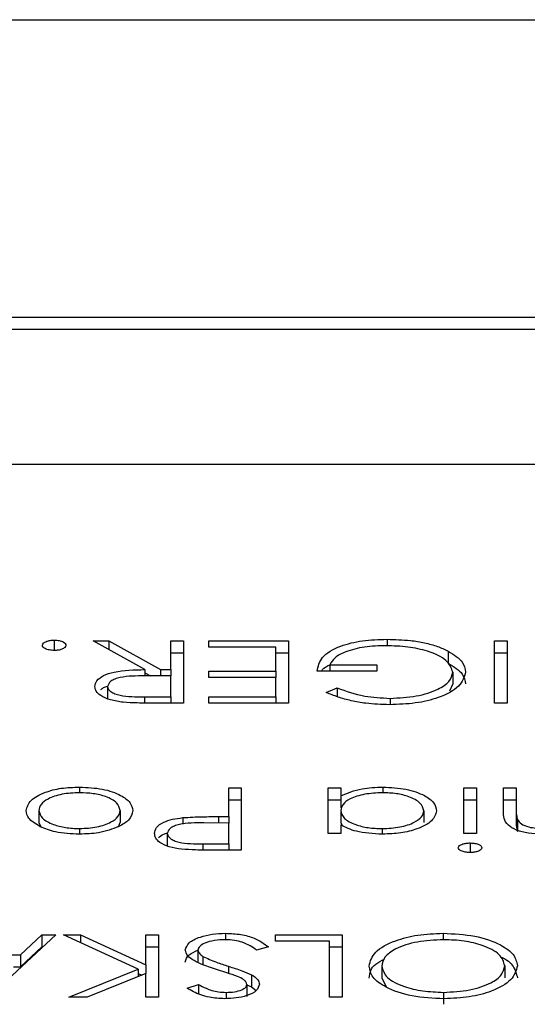
# Model space of a CAD drawing. Extents: x 8533 to 37935, y -10483 to 14592.
# Drawn here: x 30402 to 30406, y -3765 to -3758 of the extents above; entities that cross this region are included whole.
import ezdxf

# ---------------------------------------------------------------- set-up
doc = ezdxf.new("R2010")
doc.units = 0
doc.header["$LTSCALE"] = 10
doc.layers.get('0').update_dxf_attribs({"linetype": 'CONTINUOUS'})

msp = doc.modelspace()

# ---------------------------------------------------------------- linework, layer by layer
at = {"color": 7, "linetype": 'Continuous'}
for p, q in [((30340.3322, -3758.0679), (30427.3323, -3758.0679)), ((30421.3322, -3760.3028), (30371.3322, -3760.3028)), ((30421.3322, -3760.3925), (30371.3322, -3760.3925)), ((30418.8322, -3761.4061), (30373.8322, -3761.4061)), ((30402.6546, -3762.7241), (30402.6546, -3762.8019)), ((30405.1531, -3762.7181), (30405.1531, -3762.7665)), ((30402.9464, -3762.7301), (30403.0638, -3762.7301)), ((30403.3352, -3762.9456), (30402.9464, -3762.7301)), ((30403.0638, -3762.7301), (30403.4526, -3762.9456)), ((30403.0638, -3762.7301), (30403.0638, -3762.7952)), ((30403.5298, -3762.9456), (30403.5298, -3762.7301)), ((30403.5298, -3762.7301), (30403.6248, -3762.7301)), ((30403.6248, -3762.7301), (30403.6248, -3763.1971)), ((30403.8147, -3762.778), (30403.8147, -3762.7301)), ((30403.8147, -3762.7301), (30404.4117, -3762.7301)), ((30404.3167, -3762.778), (30403.8147, -3762.778)), ((30404.3167, -3762.9576), (30404.3167, -3762.778)), ((30404.4117, -3762.7301), (30404.4117, -3763.1971)), ((30405.9585, -3763.1971), (30405.9585, -3762.7301)), ((30405.9585, -3762.7301), (30406.0535, -3762.7301)), ((30406.0535, -3762.7301), (30406.0535, -3763.1971)), ((30403.5298, -3762.8198), (30403.6248, -3762.8198)), ((30404.3167, -3762.8198), (30404.4117, -3762.8198)), ((30405.6117, -3762.8064), (30405.6117, -3762.8961)), ((30405.9585, -3762.8198), (30406.0535, -3762.8198)), ((30403.3352, -3762.9456), (30403.3352, -3762.9929)), ((30403.4526, -3762.9456), (30403.5298, -3762.9456)), ((30403.4526, -3762.9456), (30403.4526, -3762.9933)), ((30403.5298, -3762.9456), (30403.5298, -3762.9935)), ((30404.7238, -3762.9097), (30405.0766, -3762.9097)), ((30404.7238, -3762.9097), (30404.7238, -3762.9576)), ((30405.0766, -3762.9097), (30405.0766, -3762.9576)), ((30403.3352, -3762.9702), (30403.3762, -3762.993)), ((30403.5298, -3762.9935), (30403.336, -3762.9929)), ((30403.5298, -3763.1492), (30403.5298, -3762.9935)), ((30403.8147, -3762.9576), (30404.3167, -3762.9576)), ((30403.8147, -3763.0055), (30403.8147, -3762.9576)), ((30404.3167, -3763.0055), (30403.8147, -3763.0055)), ((30404.3167, -3762.9576), (30404.3167, -3763.0055)), ((30404.3167, -3763.1492), (30404.3167, -3763.0055)), ((30405.0766, -3762.9576), (30404.6288, -3762.9576)), ((30405.6464, -3762.9656), (30405.6464, -3763.0554)), ((30403.0549, -3763.0723), (30403.0549, -3763.162)), ((30404.6966, -3763.1174), (30404.7781, -3763.0833)), ((30404.7781, -3763.0833), (30404.7781, -3763.1487)), ((30405.6246, -3763.1056), (30405.6464, -3763.0554)), ((30403.3313, -3763.1492), (30403.5298, -3763.1492)), ((30403.3313, -3763.1492), (30403.3313, -3763.1963)), ((30403.5298, -3763.1492), (30403.5298, -3763.1971)), ((30403.8147, -3763.1492), (30404.3167, -3763.1492)), ((30403.8147, -3763.1971), (30403.8147, -3763.1492)), ((30404.3167, -3763.1492), (30404.3167, -3763.1971)), ((30405.1754, -3763.1612), (30405.1754, -3763.2089)), ((30403.6248, -3763.1971), (30403.4129, -3763.1971)), ((30404.4117, -3763.1971), (30403.8147, -3763.1971)), ((30406.0535, -3763.1971), (30405.9585, -3763.1971)), ((30402.8441, -3763.8274), (30402.8441, -3763.8693)), ((30403.964, -3764.0489), (30403.964, -3763.8334)), ((30403.964, -3763.8334), (30404.0589, -3763.8334)), ((30404.0589, -3763.8334), (30404.0589, -3764.3004)), ((30404.7102, -3763.8334), (30404.8052, -3763.8334)), ((30404.7102, -3764.1747), (30404.7102, -3763.8334)), ((30404.8052, -3763.8334), (30404.8052, -3763.8924)), ((30405.1211, -3763.8274), (30405.1211, -3763.8695)), ((30405.7279, -3764.1747), (30405.7279, -3763.8334)), ((30405.7279, -3763.8334), (30405.8228, -3763.8334)), ((30405.8228, -3763.8334), (30405.8228, -3764.1747)), ((30406.0264, -3763.8334), (30406.1213, -3763.8334)), ((30406.0264, -3764.0077), (30406.0264, -3763.8334)), ((30406.1213, -3763.8334), (30406.1213, -3763.9939)), ((30404.8052, -3763.8924), (30404.8052, -3763.9821)), ((30403.964, -3763.9231), (30404.0589, -3763.9231)), ((30404.7102, -3763.9231), (30404.8052, -3763.9231)), ((30405.7279, -3763.9231), (30405.8228, -3763.9231)), ((30406.0264, -3763.9231), (30406.1213, -3763.9231)), ((30402.5393, -3764.0028), (30402.5393, -3764.0925)), ((30403.1498, -3764.0028), (30403.1498, -3764.0925)), ((30403.6188, -3764.0566), (30403.6188, -3764.1064)), ((30403.8883, -3764.0489), (30403.964, -3764.0489)), ((30403.8883, -3764.0489), (30403.8883, -3764.0964)), ((30403.964, -3764.0489), (30403.964, -3764.0968)), ((30404.8052, -3764.0033), (30404.8052, -3764.093)), ((30405.4294, -3764.0045), (30405.4294, -3764.0942)), ((30406.1213, -3763.9939), (30406.1213, -3764.0836)), ((30402.5393, -3764.0925), (30402.5556, -3764.1262)), ((30403.138, -3764.1244), (30403.1498, -3764.0925)), ((30403.964, -3764.0968), (30403.7787, -3764.0958)), ((30403.964, -3764.2525), (30403.964, -3764.0968)), ((30404.8052, -3764.093), (30404.8162, -3764.116)), ((30404.8052, -3764.1115), (30404.8052, -3764.1747)), ((30406.1326, -3764.0716), (30406.1326, -3764.1613)), ((30402.8446, -3764.1387), (30402.8446, -3764.1806)), ((30403.5026, -3764.1749), (30403.5026, -3764.2647)), ((30404.8052, -3764.1747), (30404.7102, -3764.1747)), ((30405.1169, -3764.1387), (30405.1169, -3764.1805)), ((30405.8228, -3764.1747), (30405.7279, -3764.1747)), ((30403.7704, -3764.2525), (30403.964, -3764.2525)), ((30403.7704, -3764.2525), (30403.7704, -3764.2996)), ((30403.964, -3764.2525), (30403.964, -3764.3004)), ((30405.7758, -3764.2465), (30405.7758, -3764.3184)), ((30404.0589, -3764.3004), (30403.8514, -3764.3004)), ((30402.666, -3764.9366), (30402.164, -3765.4037)), ((30402.4015, -3765.0863), (30402.5623, -3764.9366)), ((30402.5623, -3764.9366), (30402.666, -3764.9366)), ((30402.5623, -3764.9366), (30402.5623, -3765.0264)), ((30402.7248, -3764.9366), (30402.8513, -3764.9366)), ((30403.2856, -3765.1941), (30402.7248, -3764.9366)), ((30402.8513, -3764.9366), (30403.3422, -3765.162)), ((30402.8513, -3764.9366), (30402.8513, -3764.9948)), ((30403.3422, -3765.162), (30403.3422, -3764.9366)), ((30403.3422, -3764.9366), (30403.4371, -3764.9366)), ((30403.4371, -3764.9366), (30403.4371, -3765.4037)), ((30403.9407, -3764.9247), (30403.9407, -3764.9726)), ((30404.3146, -3764.9846), (30404.3146, -3764.9366)), ((30404.3146, -3764.9366), (30404.8166, -3764.9366)), ((30404.8166, -3764.9366), (30404.8166, -3765.4037)), ((30405.5725, -3764.9247), (30405.5725, -3764.9729)), ((30404.7216, -3764.9846), (30404.3146, -3764.9846)), ((30404.7216, -3765.4037), (30404.7216, -3764.9846)), ((30401.9217, -3765.0863), (30402.4015, -3765.0863)), ((30402.4015, -3765.1761), (30402.5623, -3765.0264)), ((30402.4015, -3765.0863), (30402.4015, -3765.1761)), ((30402.5623, -3765.0264), (30402.5695, -3765.0264)), ((30403.3422, -3765.0264), (30403.4371, -3765.0264)), ((30403.7334, -3765.0517), (30403.7334, -3765.1415)), ((30404.2625, -3765.0268), (30404.1731, -3765.0504)), ((30404.7216, -3765.0264), (30404.8166, -3765.0264)), ((30403.3422, -3765.162), (30403.3422, -3765.2259)), ((30403.7713, -3765.0976), (30403.7713, -3765.1609)), ((30402.3499, -3765.1761), (30402.4015, -3765.1761)), ((30402.7655, -3765.4037), (30403.2856, -3765.1941)), ((30403.3422, -3765.2259), (30402.901, -3765.4037)), ((30403.2856, -3765.1941), (30403.2856, -3765.2487)), ((30403.2856, -3765.2258), (30403.3121, -3765.238)), ((30403.3422, -3765.4037), (30403.3422, -3765.2259)), ((30403.9621, -3765.1721), (30403.9621, -3765.2255)), ((30404.1355, -3765.2356), (30404.1355, -3765.3253)), ((30405.1128, -3765.1705), (30405.1128, -3765.2602)), ((30406.0355, -3765.1683), (30406.0355, -3765.2581)), ((30403.652, -3765.3366), (30403.7378, -3765.3079)), ((30403.7378, -3765.3079), (30403.7378, -3765.3799)), ((30404.0997, -3765.3087), (30404.0997, -3765.3984)), ((30404.0997, -3765.3105), (30404.1355, -3765.3253)), ((30405.1128, -3765.2602), (30405.1479, -3765.3293)), ((30403.9446, -3765.3678), (30403.9446, -3765.415)), ((30404.1355, -3765.3253), (30404.1708, -3765.3536)), ((30405.5763, -3765.3678), (30405.5763, -3765.4575)), ((30402.901, -3765.4037), (30402.7655, -3765.4037)), ((30403.4371, -3765.4037), (30403.3422, -3765.4037)), ((30404.8166, -3765.4037), (30404.7216, -3765.4037))]:
    msp.add_line(p, q, dxfattribs=at)
for points, knots in [([(30402.5664, -3762.763), (30402.568, -3762.7572), (30402.5711, -3762.7458), (30402.5951, -3762.7331), (30402.624, -3762.7253), (30402.6444, -3762.7245), (30402.6546, -3762.7241)], [0, 0, 0, 0, 0.27958, 0.559314, 0.779756, 1, 1, 1, 1]), ([(30402.6546, -3762.7241), (30402.6676, -3762.7248), (30402.6935, -3762.7262), (30402.7223, -3762.7367), (30402.74, -3762.7495), (30402.7419, -3762.7585), (30402.7428, -3762.763)], [0, 0, 0, 0, 0.279684, 0.559359, 0.779669, 1, 1, 1, 1]), ([(30404.6288, -3762.9576), (30404.6353, -3762.9223), (30404.6483, -3762.852), (30404.7823, -3762.7687), (30404.9652, -3762.7237), (30405.0904, -3762.72), (30405.1531, -3762.7181)], [0, 0, 0, 0, 0.280351, 0.559378, 0.779392, 1, 1, 1, 1]), ([(30405.1531, -3762.7181), (30405.2119, -3762.7196), (30405.3089, -3762.7221), (30405.4357, -3762.7431), (30405.5336, -3762.7697), (30405.5857, -3762.7942), (30405.6117, -3762.8064)], [0, 0, 0, 0, 0.339828, 0.559843, 0.77993, 1, 1, 1, 1]), ([(30402.6546, -3762.8019), (30402.6416, -3762.8013), (30402.6155, -3762.7999), (30402.587, -3762.7892), (30402.5688, -3762.7766), (30402.5672, -3762.7675), (30402.5664, -3762.763)], [0, 0, 0, 0, 0.279257, 0.559108, 0.779444, 1, 1, 1, 1]), ([(30402.7428, -3762.763), (30402.7413, -3762.7687), (30402.7382, -3762.7802), (30402.7142, -3762.7929), (30402.6853, -3762.8007), (30402.6648, -3762.8015), (30402.6546, -3762.8019)], [0, 0, 0, 0, 0.2795685, 0.5591595, 0.7792237, 1, 1, 1, 1]), ([(30405.1448, -3762.766), (30405.0902, -3762.7678), (30404.9811, -3762.7715), (30404.8471, -3762.8063), (30404.7541, -3762.8542), (30404.7339, -3762.8912), (30404.7238, -3762.9097)], [0, 0, 0, 0, 0.280215, 0.559877, 0.77995, 1, 1, 1, 1]), ([(30405.6464, -3762.9656), (30405.6356, -3762.9348), (30405.6139, -3762.873), (30405.4735, -3762.8077), (30405.3103, -3762.7718), (30405.2, -3762.7679), (30405.1448, -3762.766)], [0, 0, 0, 0, 0.279062, 0.558545, 0.779191, 1, 1, 1, 1]), ([(30405.6117, -3762.8064), (30405.6535, -3762.8331), (30405.7282, -3762.8809), (30405.7374, -3762.9384), (30405.7415, -3762.9638)], [0, 0, 0, 0, 0.559331, 1, 1, 1, 1]), ([(30402.9599, -3763.0722), (30402.9627, -3763.0574), (30402.9682, -3763.0279), (30403.0206, -3762.9887), (30403.1398, -3762.9494), (30403.2546, -3762.9472), (30403.3352, -3762.9456)], [0, 0, 0, 0, 0.18713, 0.374032, 0.560956, 1, 1, 1, 1]), ([(30404.664, -3762.9576), (30404.6652, -3762.953), (30404.6703, -3762.9344), (30404.7008, -3762.9205), (30404.7238, -3762.91)], [0, 0, 0, 0, 0.245584, 1, 1, 1, 1]), ([(30405.6117, -3762.8961), (30405.6535, -3762.9228), (30405.7282, -3762.9706), (30405.7374, -3763.0281), (30405.7415, -3763.0535)], [0, 0, 0, 0, 0.559314, 1, 1, 1, 1]), ([(30403.336, -3762.9929), (30403.271, -3762.993), (30403.1896, -3762.9931), (30403.1094, -3763.0159), (30403.0674, -3763.0373), (30403.0599, -3763.0583), (30403.0549, -3763.0723)], [0, 0, 0, 0, 0.499817, 0.625434, 0.75121, 1, 1, 1, 1]), ([(30405.7415, -3762.9638), (30405.731, -3763.0004), (30405.7102, -3763.0736), (30405.5578, -3763.1557), (30405.3681, -3763.2021), (30405.2375, -3763.2068), (30405.1722, -3763.2091)], [0, 0, 0, 0, 0.279586, 0.559089, 0.779421, 1, 1, 1, 1]), ([(30405.1754, -3763.1612), (30405.2423, -3763.1576), (30405.3762, -3763.1504), (30405.5325, -3763.1005), (30405.6286, -3763.0354), (30405.6405, -3762.9889), (30405.6464, -3762.9656)], [0, 0, 0, 0, 0.279827, 0.559529, 0.779838, 1, 1, 1, 1]), ([(30403.1732, -3763.1908), (30403.14, -3763.1859), (30403.0736, -3763.1762), (30403.0037, -3763.1447), (30402.9652, -3763.1084), (30402.9617, -3763.0843), (30402.9599, -3763.0722)], [0, 0, 0, 0, 0.2798, 0.559487, 0.779632, 1, 1, 1, 1]), ([(30403.005, -3763.0961), (30403.0108, -3763.0905), (30403.0221, -3763.0796), (30403.0451, -3763.0732), (30403.0563, -3763.0701)], [0, 0, 0, 0, 0.514925, 1, 1, 1, 1]), ([(30403.0549, -3763.0723), (30403.056, -3763.0791), (30403.0583, -3763.0928), (30403.0794, -3763.1115), (30403.1092, -3763.1273), (30403.1876, -3763.1501), (30403.2675, -3763.1496), (30403.3313, -3763.1492)], [0, 0, 0, 0, 0.125303, 0.250614, 0.37594, 0.501329, 1, 1, 1, 1]), ([(30404.7781, -3763.0833), (30404.8435, -3763.1071), (30404.9604, -3763.1495), (30405.1097, -3763.1576), (30405.1754, -3763.1612)], [0, 0, 0, 0, 0.559832, 1, 1, 1, 1]), ([(30405.1722, -3763.2091), (30405.1116, -3763.2071), (30405.0118, -3763.2039), (30404.8825, -3763.1804), (30404.7829, -3763.1526), (30404.7254, -3763.1291), (30404.6966, -3763.1174)], [0, 0, 0, 0, 0.339538, 0.559583, 0.779706, 1, 1, 1, 1]), ([(30403.4129, -3763.1971), (30403.368, -3763.1972), (30403.2877, -3763.1973), (30403.2082, -3763.1928), (30403.1732, -3763.1908)], [0, 0, 0, 0, 0.56024, 1, 1, 1, 1]), ([(30402.4443, -3764.0031), (30402.4516, -3763.9771), (30402.4661, -3763.9252), (30402.5728, -3763.8669), (30402.7051, -3763.832), (30402.7978, -3763.8289), (30402.8441, -3763.8274)], [0, 0, 0, 0, 0.279533, 0.559396, 0.77954, 1, 1, 1, 1]), ([(30402.8441, -3763.8274), (30402.9034, -3763.83), (30403.0219, -3763.8353), (30403.1522, -3763.8838), (30403.232, -3763.9417), (30403.2406, -3763.9826), (30403.2449, -3764.0031)], [0, 0, 0, 0, 0.279793, 0.559191, 0.779588, 1, 1, 1, 1]), ([(30404.8052, -3763.8924), (30404.8553, -3763.8714), (30404.945, -3763.8338), (30405.0672, -3763.8293), (30405.1211, -3763.8274)], [0, 0, 0, 0, 0.558837, 1, 1, 1, 1]), ([(30405.1211, -3763.8274), (30405.1805, -3763.8304), (30405.2995, -3763.8366), (30405.431, -3763.8849), (30405.5123, -3763.9431), (30405.5203, -3763.9843), (30405.5243, -3764.0049)], [0, 0, 0, 0, 0.279592, 0.559332, 0.77959, 1, 1, 1, 1]), ([(30402.8446, -3763.8693), (30402.7997, -3763.8715), (30402.7101, -3763.876), (30402.6088, -3763.9116), (30402.5496, -3763.9562), (30402.5427, -3763.9873), (30402.5393, -3764.0028)], [0, 0, 0, 0, 0.279651, 0.559058, 0.779599, 1, 1, 1, 1]), ([(30403.1498, -3764.0028), (30403.1442, -3763.9831), (30403.1329, -3763.9436), (30403.0521, -3763.8989), (30402.9501, -3763.8735), (30402.8797, -3763.8707), (30402.8446, -3763.8693)], [0, 0, 0, 0, 0.27962, 0.559156, 0.779509, 1, 1, 1, 1]), ([(30405.1177, -3763.8693), (30405.0724, -3763.8717), (30404.9817, -3763.8765), (30404.876, -3763.9108), (30404.8146, -3763.9559), (30404.8083, -3763.9875), (30404.8052, -3764.0033)], [0, 0, 0, 0, 0.279836, 0.559414, 0.779593, 1, 1, 1, 1]), ([(30405.4294, -3764.0045), (30405.423, -3763.9845), (30405.4102, -3763.9447), (30405.3268, -3763.9002), (30405.2245, -3763.8739), (30405.1533, -3763.8708), (30405.1177, -3763.8693)], [0, 0, 0, 0, 0.279432, 0.559159, 0.779555, 1, 1, 1, 1]), ([(30402.5503, -3764.1244), (30402.5162, -3764.1041), (30402.455, -3764.0677), (30402.4476, -3764.0229), (30402.4443, -3764.0031)], [0, 0, 0, 0, 0.559236, 1, 1, 1, 1]), ([(30402.5393, -3764.0028), (30402.5445, -3764.0228), (30402.5549, -3764.0627), (30402.6385, -3764.1067), (30402.738, -3764.1344), (30402.809, -3764.1373), (30402.8446, -3764.1387)], [0, 0, 0, 0, 0.279579, 0.559401, 0.779686, 1, 1, 1, 1]), ([(30402.8446, -3764.1387), (30402.8898, -3764.1363), (30402.9802, -3764.1314), (30403.0792, -3764.0942), (30403.1407, -3764.0498), (30403.1468, -3764.0185), (30403.1498, -3764.0028)], [0, 0, 0, 0, 0.279565, 0.559287, 0.779567, 1, 1, 1, 1]), ([(30403.2449, -3764.0031), (30403.2392, -3764.0282), (30403.2292, -3764.0732), (30403.1665, -3764.1086), (30403.1388, -3764.1241)], [0, 0, 0, 0, 0.559271, 1, 1, 1, 1]), ([(30403.4076, -3764.1751), (30403.4102, -3764.1597), (30403.4152, -3764.129), (30403.4682, -3764.0915), (30403.5403, -3764.0673), (30403.5926, -3764.0602), (30403.6188, -3764.0566)], [0, 0, 0, 0, 0.2801173, 0.5592933, 0.7794879, 1, 1, 1, 1]), ([(30403.6188, -3764.0566), (30403.6689, -3764.0538), (30403.7584, -3764.0488), (30403.8486, -3764.0489), (30403.8883, -3764.0489)], [0, 0, 0, 0, 0.559741, 1, 1, 1, 1]), ([(30404.8052, -3764.0033), (30404.8103, -3764.0235), (30404.8204, -3764.064), (30404.9059, -3764.1085), (30405.0089, -3764.135), (30405.0809, -3764.1375), (30405.1169, -3764.1387)], [0, 0, 0, 0, 0.279648, 0.559177, 0.779489, 1, 1, 1, 1]), ([(30405.1169, -3764.1387), (30405.1622, -3764.1364), (30405.2529, -3764.1318), (30405.3559, -3764.0962), (30405.4178, -3764.0516), (30405.4255, -3764.0202), (30405.4294, -3764.0045)], [0, 0, 0, 0, 0.279744, 0.55928, 0.779722, 1, 1, 1, 1]), ([(30405.5243, -3764.0049), (30405.517, -3764.0311), (30405.5023, -3764.0834), (30405.3902, -3764.1404), (30405.2579, -3764.1754), (30405.1647, -3764.1789), (30405.1181, -3764.1807)], [0, 0, 0, 0, 0.279414, 0.559194, 0.779547, 1, 1, 1, 1]), ([(30406.3155, -3764.1807), (30406.2808, -3764.1793), (30406.2115, -3764.1766), (30406.1205, -3764.1521), (30406.0282, -3764.0975), (30406.0271, -3764.0447), (30406.0264, -3764.0077)], [0, 0, 0, 0, 0.186992, 0.373897, 0.560605, 1, 1, 1, 1]), ([(30406.1213, -3763.9939), (30406.1211, -3764.0085), (30406.1208, -3764.0345), (30406.129, -3764.0602), (30406.1326, -3764.0716)], [0, 0, 0, 0, 0.56026, 1, 1, 1, 1]), ([(30402.8441, -3764.1807), (30402.7814, -3764.1778), (30402.6691, -3764.1726), (30402.5867, -3764.1392), (30402.5503, -3764.1244)], [0, 0, 0, 0, 0.559252, 1, 1, 1, 1]), ([(30403.1388, -3764.1241), (30403.091, -3764.1424), (30403.0055, -3764.1752), (30402.8935, -3764.179), (30402.8441, -3764.1807)], [0, 0, 0, 0, 0.5588697, 1, 1, 1, 1]), ([(30403.7787, -3764.0958), (30403.7142, -3764.0957), (30403.6335, -3764.0955), (30403.5554, -3764.119), (30403.5147, -3764.1404), (30403.5074, -3764.1612), (30403.5026, -3764.1749)], [0, 0, 0, 0, 0.499742, 0.625313, 0.751045, 1, 1, 1, 1]), ([(30405.1181, -3764.1807), (30405.0483, -3764.1772), (30404.9235, -3764.1709), (30404.8414, -3764.1297), (30404.8052, -3764.1115)], [0, 0, 0, 0, 0.559085, 1, 1, 1, 1]), ([(30406.1213, -3764.0836), (30406.1211, -3764.0982), (30406.1208, -3764.1242), (30406.129, -3764.15), (30406.1326, -3764.1613)], [0, 0, 0, 0, 0.56026, 1, 1, 1, 1]), ([(30406.1326, -3764.0716), (30406.1402, -3764.0824), (30406.1553, -3764.1041), (30406.2241, -3764.134), (30406.2911, -3764.1369), (30406.3321, -3764.1387)], [0, 0, 0, 0, 0.281236, 0.561269, 1, 1, 1, 1]), ([(30403.6104, -3764.2934), (30403.5782, -3764.2883), (30403.5139, -3764.278), (30403.4474, -3764.2464), (30403.4124, -3764.2106), (30403.4092, -3764.187), (30403.4076, -3764.1751)], [0, 0, 0, 0, 0.279739, 0.559407, 0.779517, 1, 1, 1, 1]), ([(30403.438, -3764.2091), (30403.4487, -3764.1987), (30403.4643, -3764.1834), (30403.4951, -3764.1743), (30403.5049, -3764.1715)], [0, 0, 0, 0, 0.6859076, 1, 1, 1, 1]), ([(30403.5026, -3764.1749), (30403.5074, -3764.1884), (30403.5146, -3764.2085), (30403.5537, -3764.2296), (30403.6284, -3764.2532), (30403.7073, -3764.2528), (30403.7704, -3764.2525)], [0, 0, 0, 0, 0.24898, 0.374794, 0.500477, 1, 1, 1, 1]), ([(30405.6872, -3764.2823), (30405.689, -3764.2768), (30405.6927, -3764.2657), (30405.718, -3764.2544), (30405.7463, -3764.2475), (30405.766, -3764.2468), (30405.7758, -3764.2465)], [0, 0, 0, 0, 0.279192, 0.558792, 0.779336, 1, 1, 1, 1]), ([(30405.7758, -3764.2465), (30405.7882, -3764.2471), (30405.813, -3764.2483), (30405.8415, -3764.2576), (30405.8603, -3764.2694), (30405.8625, -3764.278), (30405.8635, -3764.2823)], [0, 0, 0, 0, 0.27964, 0.55957, 0.77994, 1, 1, 1, 1]), ([(30403.8514, -3764.3004), (30403.8061, -3764.3005), (30403.7254, -3764.3006), (30403.6455, -3764.2956), (30403.6104, -3764.2934)], [0, 0, 0, 0, 0.560368, 1, 1, 1, 1]), ([(30405.7758, -3764.3184), (30405.7632, -3764.3178), (30405.7381, -3764.3167), (30405.7091, -3764.3072), (30405.6903, -3764.2953), (30405.6882, -3764.2866), (30405.6872, -3764.2823)], [0, 0, 0, 0, 0.2801288, 0.5598812, 0.7799092, 1, 1, 1, 1]), ([(30405.8635, -3764.2823), (30405.8618, -3764.2878), (30405.8583, -3764.2988), (30405.8335, -3764.3104), (30405.8052, -3764.3174), (30405.7856, -3764.318), (30405.7758, -3764.3184)], [0, 0, 0, 0, 0.279315, 0.558817, 0.779641, 1, 1, 1, 1]), ([(30403.6384, -3765.0511), (30403.6443, -3765.032), (30403.6562, -3764.9937), (30403.7408, -3764.953), (30403.8385, -3764.9283), (30403.9066, -3764.9259), (30403.9407, -3764.9247)], [0, 0, 0, 0, 0.279176, 0.559095, 0.779363, 1, 1, 1, 1]), ([(30403.9407, -3764.9247), (30403.9799, -3764.9264), (30404.0582, -3764.9299), (30404.1788, -3764.9651), (30404.2308, -3765.0034), (30404.2625, -3765.0268)], [0, 0, 0, 0, 0.2798126, 0.5596726, 1, 1, 1, 1]), ([(30405.0179, -3765.1704), (30405.0272, -3765.1341), (30405.0458, -3765.0617), (30405.1965, -3764.9813), (30405.3789, -3764.9319), (30405.5079, -3764.9271), (30405.5725, -3764.9247)], [0, 0, 0, 0, 0.2796286, 0.5592979, 0.7795441, 1, 1, 1, 1]), ([(30405.5725, -3764.9247), (30405.6545, -3764.9287), (30405.8185, -3764.9367), (30406.0009, -3765.0027), (30406.1134, -3765.0829), (30406.1248, -3765.1397), (30406.1304, -3765.1681)], [0, 0, 0, 0, 0.279631, 0.559346, 0.779636, 1, 1, 1, 1]), ([(30403.9407, -3764.9726), (30403.9123, -3764.9738), (30403.8554, -3764.9764), (30403.7859, -3764.9952), (30403.7417, -3765.0221), (30403.7362, -3765.0419), (30403.7334, -3765.0517)], [0, 0, 0, 0, 0.280304, 0.560133, 0.780181, 1, 1, 1, 1]), ([(30404.1731, -3765.0504), (30404.1416, -3765.0291), (30404.0978, -3764.9994), (30404.0081, -3764.9757), (30403.9632, -3764.9736), (30403.9407, -3764.9726)], [0, 0, 0, 0, 0.559343, 0.779865, 1, 1, 1, 1]), ([(30405.5763, -3764.9726), (30405.5091, -3764.976), (30405.3747, -3764.9827), (30405.219, -3765.0339), (30405.1274, -3765.1004), (30405.1177, -3765.1471), (30405.1128, -3765.1705)], [0, 0, 0, 0, 0.279824, 0.559399, 0.779666, 1, 1, 1, 1]), ([(30406.0355, -3765.1683), (30406.0274, -3765.1389), (30406.0112, -3765.08), (30405.8833, -3765.0165), (30405.7333, -3764.9783), (30405.6287, -3764.9745), (30405.5763, -3764.9726)], [0, 0, 0, 0, 0.27942, 0.55908, 0.77949, 1, 1, 1, 1]), ([(30403.8878, -3765.2018), (30403.8478, -3765.1886), (30403.782, -3765.1669), (30403.7021, -3765.1309), (30403.6504, -3765.0937), (30403.6424, -3765.0653), (30403.6384, -3765.0511)], [0, 0, 0, 0, 0.340504, 0.560723, 0.780587, 1, 1, 1, 1]), ([(30403.6384, -3765.1408), (30403.6435, -3765.1214), (30403.6524, -3765.0866), (30403.7087, -3765.0625), (30403.7334, -3765.0519)], [0, 0, 0, 0, 0.560426, 1, 1, 1, 1]), ([(30403.7334, -3765.0517), (30403.736, -3765.061), (30403.7406, -3765.0777), (30403.7619, -3765.0915), (30403.7713, -3765.0976)], [0, 0, 0, 0, 0.558916, 1, 1, 1, 1]), ([(30403.7713, -3765.0976), (30403.8039, -3765.113), (30403.8622, -3765.1405), (30403.9316, -3765.1624), (30403.9621, -3765.1721)], [0, 0, 0, 0, 0.559431, 1, 1, 1, 1]), ([(30405.0179, -3765.2601), (30405.0231, -3765.2228), (30405.0307, -3765.1692), (30405.109, -3765.1302), (30405.1327, -3765.1184)], [0, 0, 0, 0, 0.6979745, 1, 1, 1, 1]), ([(30406.0014, -3765.1012), (30406.0018, -3765.1014), (30406.0529, -3765.1189), (30406.1097, -3765.1745), (30406.1235, -3765.2301), (30406.1304, -3765.2579)], [0, 0, 0, 0, 0.004105, 0.501978, 1, 1, 1, 1]), ([(30404.03, -3765.2483), (30404.0039, -3765.2394), (30403.9572, -3765.2234), (30403.909, -3765.2084), (30403.8878, -3765.2018)], [0, 0, 0, 0, 0.560097, 1, 1, 1, 1]), ([(30403.9621, -3765.1721), (30403.9966, -3765.1828), (30404.0582, -3765.202), (30404.1119, -3765.2253), (30404.1355, -3765.2356)], [0, 0, 0, 0, 0.560393, 1, 1, 1, 1]), ([(30404.1355, -3765.2356), (30404.1542, -3765.2477), (30404.1875, -3765.2693), (30404.1925, -3765.2953), (30404.1947, -3765.3067)], [0, 0, 0, 0, 0.559841, 1, 1, 1, 1]), ([(30405.5809, -3765.4157), (30405.498, -3765.4119), (30405.3322, -3765.4042), (30405.1467, -3765.3379), (30405.0342, -3765.2565), (30405.0233, -3765.1991), (30405.0179, -3765.1704)], [0, 0, 0, 0, 0.2797863, 0.5593852, 0.7795816, 1, 1, 1, 1]), ([(30405.1128, -3765.1705), (30405.121, -3765.2001), (30405.1372, -3765.2594), (30405.266, -3765.3237), (30405.4185, -3765.3609), (30405.5237, -3765.3655), (30405.5763, -3765.3678)], [0, 0, 0, 0, 0.279483, 0.55888, 0.779494, 1, 1, 1, 1]), ([(30405.5763, -3765.3678), (30405.6431, -3765.364), (30405.7767, -3765.3563), (30405.9295, -3765.3043), (30406.0211, -3765.2381), (30406.0307, -3765.1916), (30406.0355, -3765.1683)], [0, 0, 0, 0, 0.279626, 0.55931, 0.779636, 1, 1, 1, 1]), ([(30406.1304, -3765.1681), (30406.1207, -3765.2042), (30406.1011, -3765.2762), (30405.9563, -3765.3583), (30405.7734, -3765.4072), (30405.6451, -3765.4129), (30405.5809, -3765.4157)], [0, 0, 0, 0, 0.2797334, 0.5593256, 0.7797071, 1, 1, 1, 1]), ([(30403.7378, -3765.3079), (30403.7561, -3765.318), (30403.7863, -3765.3345), (30403.8359, -3765.3545), (30403.8878, -3765.3658), (30403.9256, -3765.3671), (30403.9446, -3765.3678)], [0, 0, 0, 0, 0.340358, 0.560348, 0.780119, 1, 1, 1, 1]), ([(30404.1947, -3765.3067), (30404.1901, -3765.3233), (30404.181, -3765.3564), (30404.1087, -3765.3924), (30404.0223, -3765.4124), (30403.9634, -3765.4146), (30403.9339, -3765.4157)], [0, 0, 0, 0, 0.279541, 0.558792, 0.779339, 1, 1, 1, 1]), ([(30403.9446, -3765.3678), (30403.966, -3765.3671), (30404.009, -3765.3656), (30404.0607, -3765.351), (30404.0946, -3765.331), (30404.098, -3765.3161), (30404.0997, -3765.3087)], [0, 0, 0, 0, 0.2802759, 0.5600088, 0.7799431, 1, 1, 1, 1]), ([(30404.0997, -3765.3087), (30404.0985, -3765.3021), (30404.0961, -3765.2891), (30404.0731, -3765.2676), (30404.0463, -3765.2556), (30404.03, -3765.2483)], [0, 0, 0, 0, 0.279898, 0.559809, 1, 1, 1, 1]), ([(30403.9339, -3765.4157), (30403.8943, -3765.4136), (30403.829, -3765.4102), (30403.752, -3765.3878), (30403.6982, -3765.3637), (30403.6674, -3765.3456), (30403.652, -3765.3366)], [0, 0, 0, 0, 0.338678, 0.558885, 0.779341, 1, 1, 1, 1])]:
    msp.add_open_spline(points, degree=3, knots=knots, dxfattribs=at)

doc.saveas('drawing.dxf')
